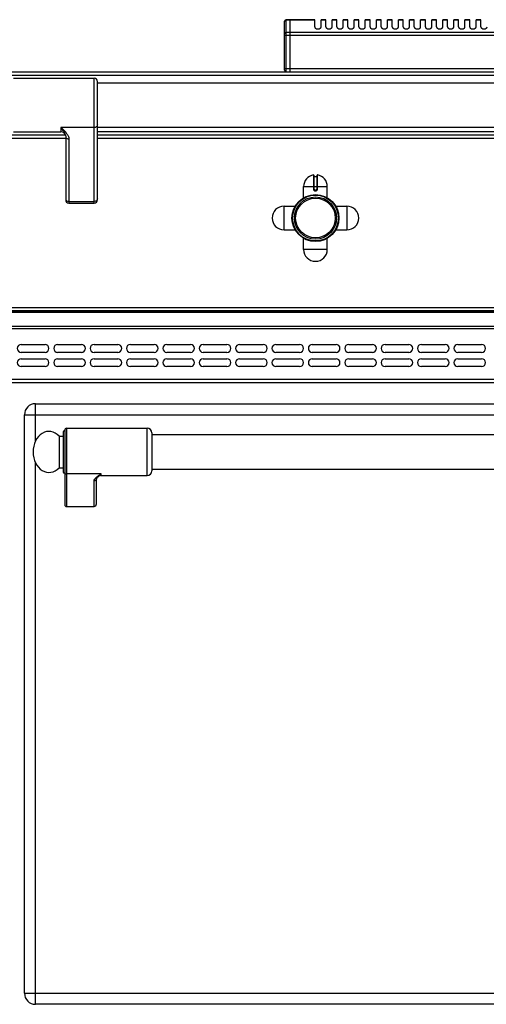
# Model space of a CAD drawing. Units: millimetres. Extents: x 4 to 2789, y 63 to 2026.
# Drawn here: x 403 to 698, y 1401 to 2024 of the extents above; entities that cross this region are included whole.
import ezdxf

# ---------------------------------------------------------------- set-up
doc = ezdxf.new("R2010")
doc.units = ezdxf.units.MM
doc.header["$LTSCALE"] = 164.99967
doc.layers.get('0').update_dxf_attribs({"linetype": 'CONTINUOUS'})
for name, color, linetype in [('AXES', 7, 'CONTINUOUS'), ('REPERES', 7, 'CONTINUOUS'), ('SYM', 7, 'CONTINUOUS')]:
    doc.layers.add(name, color=color, linetype=linetype)

msp = doc.modelspace()

# ---------------------------------------------------------------- linework, layer by layer
at = {"color": 7, "linetype": 'CONTINUOUS'}
for p, q in [((570.54, 1992.3), (570.54, 2023.3)), ((574.04, 2024.3), (571.54, 2024.3)), ((574.04, 1991.3), (574.04, 2024.3)), ((574.14, 2024.2), (574.04, 2024.2)), ((574.14, 1991.3), (574.14, 2024.3)), ((589.54, 2024.3), (574.14, 2024.3)), ((5.54, 1991.3), (1806.54, 1991.3)), ((452.14, 1984.3), (1090.04, 1984.3)), ((452.14, 1956.3), (1090.04, 1956.3)), ((432.14, 1951.3), (50.64, 1951.3)), ((1095.87, 1951.3), (452.14, 1951.3)), ((589.04, 1925.88), (589.04, 1917.08)), ((589.24, 1925.18), (590.84, 1925.18)), ((591.04, 1917.08), (591.04, 1925.88)), ((589.94, 1916.18), (590.14, 1916.18)), ((9.04, 1840.3), (1803.04, 1840.3)), ((9.04, 1839.8), (1803.04, 1839.8)), ((404.04, 1818.8), (419.04, 1818.8)), ((419.04, 1813.8), (404.04, 1813.8)), ((427.04, 1818.8), (442.04, 1818.8)), ((442.04, 1813.8), (427.04, 1813.8)), ((450.04, 1818.8), (465.04, 1818.8)), ((465.04, 1813.8), (450.04, 1813.8)), ((473.04, 1818.8), (488.04, 1818.8)), ((488.04, 1813.8), (473.04, 1813.8)), ((496.04, 1818.8), (511.04, 1818.8)), ((511.04, 1813.8), (496.04, 1813.8)), ((519.04, 1818.8), (534.04, 1818.8)), ((534.04, 1813.8), (519.04, 1813.8)), ((542.04, 1818.8), (557.04, 1818.8)), ((557.04, 1813.8), (542.04, 1813.8)), ((565.04, 1818.8), (580.04, 1818.8)), ((580.04, 1813.8), (565.04, 1813.8)), ((588.04, 1818.8), (603.04, 1818.8)), ((603.04, 1813.8), (588.04, 1813.8)), ((611.04, 1818.8), (626.04, 1818.8)), ((626.04, 1813.8), (611.04, 1813.8)), ((634.04, 1818.8), (649.04, 1818.8)), ((649.04, 1813.8), (634.04, 1813.8)), ((657.04, 1818.8), (672.04, 1818.8)), ((672.04, 1813.8), (657.04, 1813.8)), ((680.04, 1818.8), (695.04, 1818.8)), ((695.04, 1813.8), (680.04, 1813.8)), ((404.04, 1809.8), (419.04, 1809.8)), ((427.04, 1809.8), (442.04, 1809.8)), ((450.04, 1809.8), (465.04, 1809.8)), ((473.04, 1809.8), (488.04, 1809.8)), ((496.04, 1809.8), (511.04, 1809.8)), ((519.04, 1809.8), (534.04, 1809.8)), ((542.04, 1809.8), (557.04, 1809.8)), ((565.04, 1809.8), (580.04, 1809.8)), ((588.04, 1809.8), (603.04, 1809.8)), ((611.04, 1809.8), (626.04, 1809.8)), ((634.04, 1809.8), (649.04, 1809.8)), ((657.04, 1809.8), (672.04, 1809.8)), ((680.04, 1809.8), (695.04, 1809.8)), ((419.04, 1804.8), (404.04, 1804.8)), ((442.04, 1804.8), (427.04, 1804.8)), ((465.04, 1804.8), (450.04, 1804.8)), ((488.04, 1804.8), (473.04, 1804.8)), ((511.04, 1804.8), (496.04, 1804.8)), ((534.04, 1804.8), (519.04, 1804.8)), ((557.04, 1804.8), (542.04, 1804.8)), ((580.04, 1804.8), (565.04, 1804.8)), ((603.04, 1804.8), (588.04, 1804.8)), ((626.04, 1804.8), (611.04, 1804.8)), ((649.04, 1804.8), (634.04, 1804.8)), ((672.04, 1804.8), (657.04, 1804.8)), ((695.04, 1804.8), (680.04, 1804.8)), ((9.04, 1794.8), (1803.04, 1794.8)), ((413.04, 1781.3), (1097.04, 1781.3)), ((406.04, 1408.3), (406.04, 1774.3)), ((486.54, 1761.8), (1023.54, 1761.8)), ((486.54, 1739.8), (1023.54, 1739.8)), ((1097.04, 1401.3), (413.04, 1401.3))]:
    msp.add_line(p, q, dxfattribs=at)
at = {"color": 9, "linetype": 'CONTINUOUS'}
for p, q in [((571.54, 1991.3), (571.54, 2024.3)), ((574.04, 2024.03), (571.54, 2024.03)), ((574.14, 2023.95), (574.04, 2023.95)), ((589.54, 2024.03), (574.14, 2024.03)), ((570.54, 2014.49), (718.39, 2014.49)), ((574.04, 2016.22), (571.54, 2016.22)), ((574.14, 2016.13), (574.04, 2016.13)), ((718.85, 2016.22), (574.14, 2016.22)), ((3.54, 1989.3), (1808.54, 1989.3)), ((713.78, 1993.3), (570.54, 1993.3)), ((1093.04, 1953.3), (452.14, 1953.3)), ((50.64, 1949.3), (432.14, 1949.3)), ((452.14, 1949.3), (1096.04, 1949.3)), ((588.81, 1926.08), (588.81, 1917.08)), ((589.24, 1917.08), (589.24, 1925.18)), ((590.84, 1925.18), (590.84, 1917.08)), ((591.28, 1917.08), (591.28, 1926.08)), ((582.54, 1918.68), (597.54, 1918.68)), ((589.24, 1917.08), (588.81, 1917.08)), ((589.94, 1916.38), (589.94, 1916.18)), ((590.14, 1916.38), (589.94, 1916.38)), ((589.94, 1915.98), (590.15, 1915.98)), ((590.14, 1916.38), (590.14, 1916.18)), ((590.84, 1917.08), (591.28, 1917.08)), ((7.04, 1842.3), (1805.04, 1842.3)), ((9.04, 1839.22), (1803.04, 1839.22)), ((7.04, 1828.97), (1805.04, 1828.97)), ((9.04, 1830.39), (1803.04, 1830.39)), ((7.04, 1796.8), (1805.04, 1796.8)), ((413.04, 1757.64), (413.04, 1781.3)), ((406.04, 1774.3), (1104.04, 1774.3)), ((413.04, 1401.3), (413.04, 1743.96)), ((406.04, 1408.3), (1104.04, 1408.3))]:
    msp.add_line(p, q, dxfattribs=at)
at = {"color": 7, "linetype": 'CONTINUOUS'}
for radius in [14.5, 13.35]:
    msp.add_circle((590.04, 1898.8), radius, dxfattribs=at)
for centre, radius, start, end in [((571.54, 2023.3), 1, 90, 180), ((571.54, 1992.3), 1, 180, 270), ((588.84, 1925.88), 0.2, 0, 99.46143), ((589.24, 1925.38), 0.2, 180, 270), ((590.84, 1925.38), 0.2, 270, 360), ((591.24, 1925.88), 0.2, 80.53857, 180), ((589.94, 1917.08), 0.9, 179.99848, 270.00557), ((590.14, 1917.08), 0.9, 269.99434, 0.00114), ((404.04, 1816.3), 2.5, 90, 270), ((419.04, 1816.3), 2.5, 270, 90), ((427.04, 1816.3), 2.5, 90, 270), ((442.04, 1816.3), 2.5, 270, 90), ((450.04, 1816.3), 2.5, 90, 270), ((465.04, 1816.3), 2.5, 270, 90), ((473.04, 1816.3), 2.5, 90, 270), ((488.04, 1816.3), 2.5, 270, 90), ((496.04, 1816.3), 2.5, 90, 270), ((511.04, 1816.3), 2.5, 270, 90), ((519.04, 1816.3), 2.5, 90, 270), ((534.04, 1816.3), 2.5, 270, 90), ((542.04, 1816.3), 2.5, 90, 270), ((557.04, 1816.3), 2.5, 270, 90), ((565.04, 1816.3), 2.5, 90, 270), ((580.04, 1816.3), 2.5, 270, 90), ((588.04, 1816.3), 2.5, 90, 270), ((603.04, 1816.3), 2.5, 270, 90), ((611.04, 1816.3), 2.5, 90, 270), ((626.04, 1816.3), 2.5, 270, 90), ((634.04, 1816.3), 2.5, 90, 270), ((649.04, 1816.3), 2.5, 270, 90), ((657.04, 1816.3), 2.5, 90, 270), ((672.04, 1816.3), 2.5, 270, 90), ((680.04, 1816.3), 2.5, 90, 270), ((695.04, 1816.3), 2.5, 270, 90), ((404.04, 1807.3), 2.5, 90, 270), ((419.04, 1807.3), 2.5, 270, 90), ((427.04, 1807.3), 2.5, 90, 270), ((442.04, 1807.3), 2.5, 270, 90), ((450.04, 1807.3), 2.5, 90, 270), ((465.04, 1807.3), 2.5, 270, 90), ((473.04, 1807.3), 2.5, 90, 270), ((488.04, 1807.3), 2.5, 270, 90), ((496.04, 1807.3), 2.5, 90, 270), ((511.04, 1807.3), 2.5, 270, 90), ((519.04, 1807.3), 2.5, 90, 270), ((534.04, 1807.3), 2.5, 270, 90), ((542.04, 1807.3), 2.5, 90, 270), ((557.04, 1807.3), 2.5, 270, 90), ((565.04, 1807.3), 2.5, 90, 270), ((580.04, 1807.3), 2.5, 270, 90), ((588.04, 1807.3), 2.5, 90, 270), ((603.04, 1807.3), 2.5, 270, 90), ((611.04, 1807.3), 2.5, 90, 270), ((626.04, 1807.3), 2.5, 270, 90), ((634.04, 1807.3), 2.5, 90, 270), ((649.04, 1807.3), 2.5, 270, 90), ((657.04, 1807.3), 2.5, 90, 270), ((672.04, 1807.3), 2.5, 270, 90), ((680.04, 1807.3), 2.5, 90, 270), ((695.04, 1807.3), 2.5, 270, 90), ((413.04, 1774.3), 7, 90, 180), ((413.04, 1408.3), 7, 180, 270)]:
    msp.add_arc(centre, radius, start, end, dxfattribs=at)
at = {"color": 9, "linetype": 'CONTINUOUS'}
for centre, start, end in [((589.94, 1917.08), 180, 270), ((590.14, 1917.08), 270, 360)]:
    msp.add_arc(centre, 0.7, start, end, dxfattribs=at)
for points, knots in [([(570.54, 2023.17), (570.54, 2023.4), (570.79, 2023.88), (571.29, 2024.03), (571.54, 2024.03)], [0, 0, 0, 0, 0.474684, 1, 1, 1, 1]), ([(571.54, 2016.22), (571.29, 2016.22), (570.79, 2016.07), (570.54, 2015.58), (570.54, 2015.35)], [0, 0, 0, 0, 0.525316, 1, 1, 1, 1]), ([(588.81, 1917.08), (588.81, 1916.93), (588.87, 1916.64), (589.13, 1916.27), (589.5, 1916.03), (589.79, 1915.98), (589.94, 1915.98)], [0, 0, 0, 0, 0.250223, 0.499905, 0.749634, 1, 1, 1, 1]), ([(589.94, 1916.18), (589.94, 1916.18), (589.94, 1916.17), (589.94, 1916.16), (589.94, 1916.14), (589.94, 1916.11), (589.94, 1916.05), (589.94, 1916), (589.94, 1915.98)], [0, 0, 0, 0, 0.019599, 0.076511, 0.168711, 0.293001, 0.617929, 1, 1, 1, 1]), ([(590.14, 1916.18), (590.14, 1916.18), (590.14, 1916.17), (590.14, 1916.16), (590.14, 1916.14), (590.15, 1916.11), (590.15, 1916.05), (590.15, 1916), (590.15, 1915.98)], [0, 0, 0, 0, 0.019599, 0.076511, 0.16871, 0.292999, 0.617928, 1, 1, 1, 1]), ([(590.15, 1915.98), (590.29, 1915.98), (590.58, 1916.03), (590.96, 1916.27), (591.21, 1916.64), (591.28, 1916.93), (591.28, 1917.08)], [0, 0, 0, 0, 0.250367, 0.500096, 0.749779, 1, 1, 1, 1])]:
    msp.add_open_spline(points, degree=3, knots=knots, dxfattribs=at)
at = {"layer": 'AXES', "color": 7, "linetype": 'CONTINUOUS'}
for p, q in [((589.54, 2019.68), (589.54, 2024.3)), ((593.54, 2019.68), (593.54, 2024.3)), ((596.54, 2024.3), (593.54, 2024.3)), ((596.54, 2019.68), (596.54, 2024.3)), ((600.54, 2019.68), (600.54, 2024.3)), ((603.54, 2024.3), (600.54, 2024.3)), ((603.54, 2019.68), (603.54, 2024.3)), ((607.54, 2019.68), (607.54, 2024.3)), ((610.54, 2024.3), (607.54, 2024.3)), ((610.54, 2019.68), (610.54, 2024.3)), ((614.54, 2019.68), (614.54, 2024.3)), ((617.54, 2024.3), (614.54, 2024.3)), ((617.54, 2019.68), (617.54, 2024.3)), ((621.54, 2019.68), (621.54, 2024.3)), ((624.54, 2024.3), (621.54, 2024.3)), ((624.54, 2019.68), (624.54, 2024.3)), ((628.54, 2019.68), (628.54, 2024.3)), ((631.54, 2024.3), (628.54, 2024.3)), ((631.54, 2019.68), (631.54, 2024.3)), ((635.54, 2019.68), (635.54, 2024.3)), ((638.54, 2024.3), (635.54, 2024.3)), ((638.54, 2019.68), (638.54, 2024.3)), ((642.54, 2019.68), (642.54, 2024.3)), ((645.54, 2024.3), (642.54, 2024.3)), ((645.54, 2019.68), (645.54, 2024.3)), ((649.54, 2019.68), (649.54, 2024.3)), ((652.54, 2024.3), (649.54, 2024.3)), ((652.54, 2019.68), (652.54, 2024.3)), ((656.54, 2019.68), (656.54, 2024.3)), ((659.54, 2024.3), (656.54, 2024.3)), ((659.54, 2019.68), (659.54, 2024.3)), ((663.54, 2019.68), (663.54, 2024.3)), ((666.54, 2024.3), (663.54, 2024.3)), ((666.54, 2019.68), (666.54, 2024.3)), ((670.54, 2019.68), (670.54, 2024.3)), ((673.54, 2024.3), (670.54, 2024.3)), ((673.54, 2019.68), (673.54, 2024.3)), ((677.54, 2019.68), (677.54, 2024.3)), ((680.54, 2024.3), (677.54, 2024.3)), ((680.54, 2019.68), (680.54, 2024.3)), ((684.54, 2019.68), (684.54, 2024.3)), ((687.54, 2024.3), (684.54, 2024.3)), ((687.54, 2019.68), (687.54, 2024.3)), ((691.54, 2019.68), (691.54, 2024.3)), ((694.54, 2024.3), (691.54, 2024.3)), ((694.54, 2019.68), (694.54, 2024.3)), ((582.54, 1911.62), (582.54, 1918.68)), ((597.54, 1911.62), (597.54, 1918.68)), ((570.17, 1906.3), (577.23, 1906.3)), ((602.86, 1906.3), (609.92, 1906.3)), ((570.17, 1891.3), (577.23, 1891.3)), ((602.86, 1891.3), (609.92, 1891.3)), ((582.54, 1878.93), (582.54, 1885.99)), ((597.54, 1878.93), (597.54, 1885.99))]:
    msp.add_line(p, q, dxfattribs=at)
at = {"layer": 'AXES', "color": 9, "linetype": 'CONTINUOUS'}
for p, q in [((596.54, 2024.03), (593.54, 2024.03)), ((603.54, 2024.03), (600.54, 2024.03)), ((610.54, 2024.03), (607.54, 2024.03)), ((617.54, 2024.03), (614.54, 2024.03)), ((624.54, 2024.03), (621.54, 2024.03)), ((631.54, 2024.03), (628.54, 2024.03)), ((638.54, 2024.03), (635.54, 2024.03)), ((645.54, 2024.03), (642.54, 2024.03)), ((652.54, 2024.03), (649.54, 2024.03)), ((659.54, 2024.03), (656.54, 2024.03)), ((666.54, 2024.03), (663.54, 2024.03)), ((673.54, 2024.03), (670.54, 2024.03)), ((680.54, 2024.03), (677.54, 2024.03)), ((687.54, 2024.03), (684.54, 2024.03)), ((694.54, 2024.03), (691.54, 2024.03)), ((570.17, 1891.3), (570.17, 1906.3)), ((609.92, 1906.3), (609.92, 1891.3)), ((597.54, 1878.93), (582.54, 1878.93))]:
    msp.add_line(p, q, dxfattribs=at)
at = {"layer": 'AXES', "color": 7, "linetype": 'CONTINUOUS'}
for radius in [14.85, 12.55]:
    msp.add_circle((590.04, 1898.8), radius, dxfattribs=at)
for centre, start, end in [((590.04, 1918.68), 99.46143, 180), ((590.04, 1918.68), 0, 80.53857), ((570.17, 1898.8), 90, 270), ((609.92, 1898.8), 270, 90), ((590.04, 1878.93), 180, 360)]:
    msp.add_arc(centre, 7.5, start, end, dxfattribs=at)
for centre in [(591.54, 2019.68), (598.54, 2019.68), (605.54, 2019.68), (612.54, 2019.68), (619.54, 2019.68), (626.54, 2019.68), (633.54, 2019.68), (640.54, 2019.68), (647.54, 2019.68), (654.54, 2019.68), (661.54, 2019.68), (668.54, 2019.68), (675.54, 2019.68), (682.54, 2019.68), (689.54, 2019.68), (696.54, 2019.68)]:
    msp.add_ellipse(centre, major_axis=(2, 0), ratio=0.57735, start_param=3.141593, end_param=6.283185, dxfattribs=at)
at = {"layer": 'REPERES', "color": 7, "linetype": 'CONTINUOUS'}
for p, q in [((430.54, 1763.3), (430.54, 1738.3)), ((431.54, 1764.8), (431.54, 1717.38)), ((432.54, 1765.8), (483.54, 1765.8)), ((427.93, 1760.8), (427.93, 1740.8)), ((427.93, 1760.8), (430.54, 1760.8)), ((486.54, 1762.8), (486.54, 1738.8)), ((427.93, 1740.8), (430.54, 1740.8)), ((451.54, 1717.92), (451.54, 1733.81)), ((452.6, 1735.09), (452.6, 1735.09)), ((454.54, 1735.8), (483.54, 1735.8)), ((432.54, 1716.3), (450.04, 1716.3))]:
    msp.add_line(p, q, dxfattribs=at)
at = {"layer": 'REPERES', "color": 9, "linetype": 'CONTINUOUS'}
for p, q in [((432.54, 1765.8), (432.54, 1716.3)), ((483.54, 1735.8), (483.54, 1765.8)), ((454.54, 1736.91), (432.54, 1736.91)), ((450.04, 1716.3), (450.04, 1732.42)), ((454.54, 1735.8), (454.54, 1736.91))]:
    msp.add_line(p, q, dxfattribs=at)
at = {"layer": 'REPERES', "color": 7, "linetype": 'CONTINUOUS'}
msp.add_lwpolyline([(451.54, 1733.81), (451.57, 1733.9), (451.78, 1734.25), (452.28, 1734.8), (452.6, 1735.09)], dxfattribs=at)
for centre, radius, start, end in [((431.54, 1763.3), 1, 90, 180), ((432.54, 1764.8), 1, 90, 180), ((483.54, 1762.8), 3, 0, 90), ((431.54, 1738.3), 1, 180, 270), ((483.54, 1738.8), 3, 270, 360), ((454.54, 1732.8), 3, 90, 130.42585)]:
    msp.add_arc(centre, radius, start, end, dxfattribs=at)
for centre, major_axis, ratio, start_param, end_param in [((421.54, 1750.8), (0, 13), 0.769231, -0.69316, 1.570796), ((421.54, 1750.8), (0, -13), 0.769231, -1.570796, 0.69316), ((432.54, 1717.38), (0, 1.08), 0.926287, 1.570796, 3.141593), ((450.04, 1717.92), (0, -1.62), 0.926287, 0, 1.570796)]:
    msp.add_ellipse(centre, major_axis=major_axis, ratio=ratio, start_param=start_param, end_param=end_param, dxfattribs=at)
at = {"layer": 'REPERES', "color": 9, "linetype": 'CONTINUOUS'}
for points, knots in [([(431.54, 1737.83), (431.54, 1737.6), (431.77, 1737.09), (432.29, 1736.91), (432.54, 1736.91)], [0, 0, 0, 0, 0.486482, 1, 1, 1, 1]), ([(450.04, 1732.42), (450.04, 1732.85), (450.35, 1733.51), (450.95, 1734.23), (451.77, 1735), (452.98, 1735.89), (454.01, 1736.56), (454.54, 1736.91)], [0, 0, 0, 0, 0.195248, 0.309699, 0.434761, 0.708715, 1, 1, 1, 1]), ([(451.54, 1733.81), (451.54, 1733.63), (451.46, 1733.26), (451.12, 1732.8), (450.63, 1732.49), (450.24, 1732.42), (450.04, 1732.42)], [0, 0, 0, 0, 0.241133, 0.487517, 0.741204, 1, 1, 1, 1]), ([(452.6, 1735.09), (452.92, 1735.36), (453.59, 1735.93), (454.22, 1736.56), (454.54, 1736.91)], [0, 0, 0, 0, 0.464711, 1, 1, 1, 1])]:
    msp.add_open_spline(points, degree=3, knots=knots, dxfattribs=at)
at = {"layer": 'SYM', "color": 7, "linetype": 'CONTINUOUS'}
for p, q in [((399.14, 1987.3), (450.14, 1987.3)), ((452.14, 1910.3), (452.14, 1985.3)), ((399.14, 1953.3), (429.14, 1953.3)), ((431.86, 1951.57), (431.86, 1951.57)), ((432.14, 1950.52), (432.14, 1910.3)), ((434.14, 1908.3), (450.14, 1908.3))]:
    msp.add_line(p, q, dxfattribs=at)
at = {"layer": 'SYM', "color": 9, "linetype": 'CONTINUOUS'}
for p, q in [((450.14, 1908.3), (450.14, 1987.3)), ((429.14, 1956.05), (429.14, 1953.3)), ((450.14, 1956.05), (429.14, 1956.05)), ((434.14, 1948.84), (434.14, 1908.3)), ((434.14, 1909.27), (450.14, 1909.27))]:
    msp.add_line(p, q, dxfattribs=at)
at = {"layer": 'SYM', "color": 7, "linetype": 'CONTINUOUS'}
msp.add_lwpolyline([(431.86, 1951.57), (432.08, 1950.96), (432.14, 1950.52)], dxfattribs=at)
for centre, radius, start, end in [((450.14, 1985.3), 2, 0, 90), ((429.14, 1950.3), 3, 24.96576, 90), ((434.14, 1910.3), 2, 180, 270), ((450.14, 1910.3), 2, 270, 360)]:
    msp.add_arc(centre, radius, start, end, dxfattribs=at)
at = {"layer": 'SYM', "color": 9, "linetype": 'CONTINUOUS'}
for points, knots in [([(452.14, 1957.73), (452.14, 1957.51), (452.03, 1957.05), (451.41, 1956.29), (450.64, 1956.05), (450.14, 1956.05)], [0, 0, 0, 0, 0.231266, 0.475139, 1, 1, 1, 1]), ([(429.14, 1956.05), (429.74, 1955.49), (430.9, 1954.39), (432.49, 1952.68), (433.73, 1950.89), (434.14, 1949.5), (434.14, 1948.84)], [0, 0, 0, 0, 0.272429, 0.535016, 0.778553, 1, 1, 1, 1]), ([(429.14, 1956.05), (429.62, 1955.2), (430.35, 1954.03), (431.31, 1952.57), (431.71, 1951.9), (431.86, 1951.57)], [0, 0, 0, 0, 0.555581, 0.792212, 1, 1, 1, 1]), ([(432.14, 1950.52), (432.14, 1950.3), (432.26, 1949.84), (432.87, 1949.09), (433.64, 1948.84), (434.14, 1948.84)], [0, 0, 0, 0, 0.231266, 0.475141, 1, 1, 1, 1]), ([(432.14, 1910.95), (432.14, 1910.73), (432.26, 1910.27), (432.87, 1909.52), (433.64, 1909.27), (434.14, 1909.27)], [0, 0, 0, 0, 0.231266, 0.475139, 1, 1, 1, 1]), ([(452.14, 1910.95), (452.14, 1910.73), (452.03, 1910.27), (451.41, 1909.52), (450.64, 1909.27), (450.14, 1909.27)], [0, 0, 0, 0, 0.231266, 0.475139, 1, 1, 1, 1])]:
    msp.add_open_spline(points, degree=3, knots=knots, dxfattribs=at)

doc.saveas('drawing.dxf')
